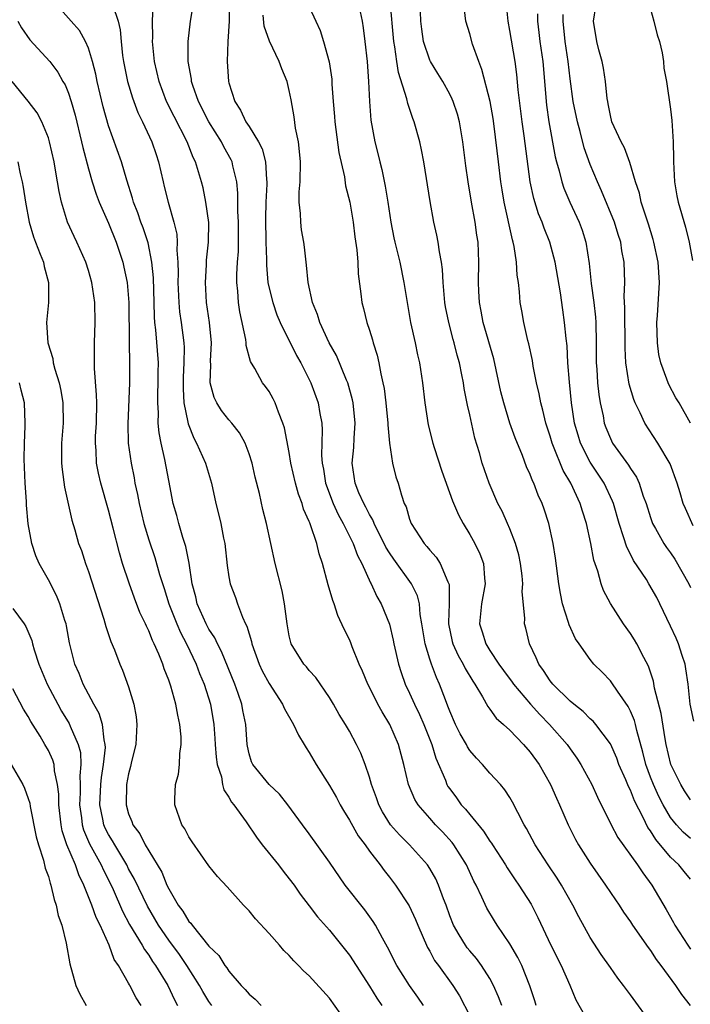
# Model space of a CAD drawing. Units: inches. Extents: x 2574000 to 2577000, y 1527000 to 1530000.
# Drawn here: x 2574418 to 2574485, y 1527171 to 1527269 of the extents above; entities that cross this region are included whole.
import ezdxf

# ---------------------------------------------------------------- set-up
doc = ezdxf.new("R2010")
doc.units = ezdxf.units.IN
doc.header["$MEASUREMENT"] = 0
doc.layers.add('LD25741527_2ft', color=92, linetype='Continuous')

msp = doc.modelspace()

# ---------------------------------------------------------------- linework, layer by layer
at = {"layer": 'LD25741527_2ft'}
for points, elevation in [([(2574446.209, 1527272.209), (2574447.666, 1527269), (2574448.096, 1527268.096), (2574448.433, 1527267), (2574448.977, 1527264.977), (2574449.234, 1527263.234), (2574449.257, 1527262.743), (2574449.385, 1527261), (2574449.515, 1527259.515), (2574449.546, 1527259), (2574449.95, 1527255.95), (2574450.498, 1527253.502), (2574450.613, 1527252.613), (2574451.028, 1527251), (2574451.367, 1527249), (2574451.553, 1527247.553), (2574451.746, 1527246.254), (2574451.838, 1527245), (2574451.863, 1527243.864), (2574452.15, 1527241.85), (2574452.235, 1527241), (2574452.403, 1527240.404), (2574452.748, 1527239), (2574453, 1527238.253), (2574453.298, 1527237.298), (2574453.371, 1527237), (2574453.764, 1527235.764), (2574453.922, 1527235), (2574454.114, 1527233.886), (2574454.338, 1527233), (2574454.453, 1527232.453), (2574454.632, 1527231), (2574454.828, 1527229), (2574454.824, 1527228.824), (2574454.986, 1527227), (2574455.294, 1527225), (2574455.64, 1527223.64), (2574455.85, 1527223), (2574456.175, 1527221.825), (2574456.465, 1527221), (2574456.641, 1527220.641), (2574457, 1527219.419), (2574457.157, 1527219), (2574458.444, 1527217), (2574458.71, 1527216.71), (2574459, 1527216.33), (2574459.64, 1527215.64), (2574460.056, 1527215), (2574460.82, 1527213.18), (2574460.919, 1527213), (2574460.937, 1527212.937), (2574460.952, 1527211), (2574460.876, 1527209.124), (2574460.884, 1527209), (2574461.244, 1527207.244), (2574461.31, 1527207), (2574461.841, 1527205.841), (2574462.334, 1527205), (2574462.546, 1527204.546), (2574463.287, 1527203.287), (2574463.494, 1527203), (2574464.275, 1527201.725), (2574464.786, 1527200.786), (2574465, 1527200.519), (2574465.63, 1527199.63), (2574466.362, 1527199), (2574467, 1527198.407), (2574468.338, 1527197), (2574469, 1527196.236), (2574469.891, 1527195), (2574471.041, 1527193), (2574471.639, 1527191.639), (2574471.936, 1527191), (2574472.785, 1527189), (2574473.527, 1527187.527), (2574473.812, 1527187), (2574475, 1527185.169), (2574476.531, 1527183), (2574477.512, 1527181.512), (2574477.872, 1527181), (2574478.31, 1527180.31), (2574479, 1527179.34), (2574479.218, 1527179), (2574480.768, 1527176.768), (2574481, 1527176.48), (2574481.575, 1527175.575), (2574482.03, 1527175), (2574483.492, 1527173), (2574484.088, 1527172.088), (2574484.937, 1527171)], 8028), ([(2574458.392, 1527171), (2574457.824, 1527171.824), (2574456.983, 1527172.984), (2574455.713, 1527175), (2574454.811, 1527176.81), (2574454.297, 1527177.703), (2574453.605, 1527179), (2574453.373, 1527179.373), (2574452.522, 1527180.522), (2574450.592, 1527183), (2574449, 1527185.283), (2574447, 1527188.104), (2574446.325, 1527189), (2574444.861, 1527191), (2574444.041, 1527192.041), (2574442.998, 1527193), (2574441.369, 1527195), (2574441.253, 1527195.253), (2574441, 1527196.058), (2574440.833, 1527196.833), (2574440.805, 1527197), (2574440.674, 1527199), (2574440.39, 1527200.39), (2574440.29, 1527201), (2574439.92, 1527202.08), (2574439.584, 1527203), (2574438.259, 1527206.259), (2574437.863, 1527207), (2574437.6, 1527207.6), (2574437, 1527208.492), (2574436.731, 1527209), (2574435.84, 1527211), (2574435.686, 1527211.686), (2574435.332, 1527213), (2574435.032, 1527215.032), (2574434.707, 1527216.707), (2574434.411, 1527217.589), (2574433.989, 1527219), (2574433.789, 1527219.789), (2574433.439, 1527221), (2574433, 1527223.291), (2574432.624, 1527225.376), (2574432.247, 1527227), (2574432.035, 1527228.035), (2574431.957, 1527229), (2574431.973, 1527230.027), (2574431.9, 1527231), (2574431.912, 1527231.912), (2574431.96, 1527233), (2574431.948, 1527234.052), (2574431.965, 1527235), (2574431.705, 1527238.295), (2574431.618, 1527239), (2574431.569, 1527239.57), (2574431.541, 1527241), (2574431.465, 1527243.465), (2574431.31, 1527245), (2574430.935, 1527246.935), (2574430.445, 1527248.445), (2574430.231, 1527249), (2574429.919, 1527249.919), (2574429.491, 1527251), (2574429.394, 1527251.393), (2574428.822, 1527253.178), (2574428.286, 1527255), (2574427, 1527258.59), (2574426.476, 1527260.476), (2574425.874, 1527263), (2574425.735, 1527263.735), (2574425.394, 1527265), (2574425, 1527266.324), (2574424.698, 1527267), (2574424.091, 1527268.091), (2574423.261, 1527269), (2574422.221, 1527270.221)], 8016), ([(2574427.441, 1527270.559), (2574427.961, 1527269), (2574428.158, 1527268.158), (2574428.242, 1527267), (2574428.393, 1527265.607), (2574428.486, 1527265), (2574428.872, 1527263), (2574429.37, 1527261.37), (2574429.925, 1527259.925), (2574430.399, 1527259), (2574431.327, 1527257), (2574431.731, 1527255.73), (2574431.983, 1527255), (2574432.435, 1527253), (2574432.558, 1527252.558), (2574432.941, 1527251), (2574433.515, 1527249), (2574433.79, 1527247.79), (2574433.832, 1527247), (2574433.801, 1527246.199), (2574433.899, 1527245), (2574433.934, 1527243.934), (2574433.914, 1527243), (2574434.002, 1527241), (2574434.08, 1527240.08), (2574434.237, 1527239), (2574434.494, 1527237), (2574434.527, 1527236.527), (2574434.515, 1527235), (2574434.435, 1527233.565), (2574434.419, 1527232.419), (2574434.506, 1527231), (2574434.901, 1527229.099), (2574434.924, 1527228.924), (2574435.494, 1527227.495), (2574435.778, 1527227), (2574436.673, 1527225), (2574437.274, 1527223), (2574437.703, 1527221), (2574437.97, 1527219.97), (2574438.185, 1527219), (2574438.46, 1527217.54), (2574438.585, 1527217), (2574438.825, 1527214.825), (2574439, 1527213.671), (2574439.121, 1527213), (2574439.633, 1527211.633), (2574439.847, 1527211), (2574440.344, 1527209.656), (2574440.652, 1527209), (2574440.776, 1527208.776), (2574441, 1527208.002), (2574441.248, 1527207.248), (2574441.291, 1527207), (2574442.019, 1527205), (2574442.32, 1527204.32), (2574443, 1527203.052), (2574444.34, 1527201), (2574444.534, 1527200.534), (2574445.426, 1527199), (2574445.923, 1527197.923), (2574446.491, 1527197), (2574446.674, 1527196.674), (2574447, 1527196.196), (2574447.703, 1527195), (2574449, 1527192.917), (2574449.701, 1527191.701), (2574450.065, 1527191), (2574450.409, 1527190.409), (2574451, 1527189.461), (2574451.883, 1527187.883), (2574452.562, 1527187), (2574453, 1527186.377), (2574454.063, 1527185), (2574454.458, 1527184.458), (2574455, 1527183.781), (2574455.594, 1527183), (2574456.944, 1527180.944), (2574457.576, 1527179.576), (2574457.802, 1527179), (2574458.777, 1527176.777), (2574459, 1527176.402), (2574459.489, 1527175.489), (2574459.86, 1527175), (2574461.309, 1527173), (2574461.97, 1527171.97), (2574463, 1527169.982)], 8018), ([(2574466.184, 1527171), (2574465.857, 1527171.857), (2574465.367, 1527173), (2574465, 1527173.682), (2574464.175, 1527175), (2574463.673, 1527175.673), (2574463, 1527176.437), (2574462.744, 1527176.744), (2574462.562, 1527177), (2574461.945, 1527178.055), (2574461.37, 1527179), (2574461, 1527179.95), (2574460.625, 1527181), (2574460.378, 1527181.622), (2574459.884, 1527183), (2574459.603, 1527183.603), (2574459, 1527184.638), (2574458.765, 1527185), (2574456.971, 1527187), (2574455.989, 1527187.989), (2574455.11, 1527189), (2574454.293, 1527190.294), (2574453.921, 1527191), (2574453.692, 1527191.692), (2574453.207, 1527193), (2574453, 1527193.729), (2574452.561, 1527195), (2574452.128, 1527196.128), (2574451.706, 1527197), (2574451, 1527198.332), (2574450.615, 1527199), (2574449.985, 1527199.985), (2574449.407, 1527201), (2574449, 1527201.679), (2574447.651, 1527203.651), (2574447, 1527204.348), (2574446.715, 1527204.715), (2574446.448, 1527205), (2574445.202, 1527207), (2574445.15, 1527207.15), (2574445, 1527207.828), (2574444.79, 1527209), (2574444.541, 1527211), (2574444.289, 1527212.289), (2574443.617, 1527215), (2574442.731, 1527219), (2574442.376, 1527220.376), (2574442.028, 1527221.972), (2574441.615, 1527223.615), (2574441.298, 1527225), (2574441, 1527225.946), (2574440.596, 1527227), (2574440.038, 1527228.038), (2574439.278, 1527229), (2574439, 1527229.314), (2574438.26, 1527230.26), (2574437.802, 1527231), (2574437.526, 1527231.526), (2574437.121, 1527233), (2574437.189, 1527234.811), (2574437.163, 1527235.163), (2574437.261, 1527237), (2574437.052, 1527239), (2574436.754, 1527241), (2574436.647, 1527243), (2574436.755, 1527244.755), (2574436.771, 1527245.229), (2574436.96, 1527247), (2574436.978, 1527248.978), (2574436.7, 1527251), (2574436.411, 1527252.411), (2574436.262, 1527253), (2574435.673, 1527255), (2574435.443, 1527255.443), (2574434.836, 1527257), (2574433.524, 1527259.524), (2574432.789, 1527261), (2574432.033, 1527263), (2574431.583, 1527265), (2574431.381, 1527267), (2574431.4, 1527267.4), (2574431.393, 1527269), (2574431.453, 1527270.547)], 8020), ([(2574469.623, 1527171), (2574469.487, 1527171.487), (2574468.976, 1527172.976), (2574468.165, 1527175), (2574467.789, 1527175.789), (2574467, 1527177.135), (2574465.727, 1527179), (2574465.442, 1527179.442), (2574464.697, 1527180.697), (2574464.205, 1527181.795), (2574463.618, 1527183), (2574463.398, 1527183.399), (2574462.669, 1527185), (2574461.42, 1527187), (2574461.239, 1527187.239), (2574460.286, 1527188.286), (2574459.591, 1527189), (2574459, 1527189.667), (2574457.84, 1527191), (2574457.516, 1527191.516), (2574456.902, 1527193), (2574456.43, 1527195), (2574455.88, 1527197), (2574455.011, 1527199), (2574454.251, 1527200.251), (2574453.846, 1527201), (2574453, 1527202.689), (2574452.83, 1527203), (2574452.304, 1527204.304), (2574451.983, 1527205), (2574451.286, 1527206.714), (2574451.131, 1527207.131), (2574451, 1527207.431), (2574450.476, 1527208.476), (2574449.853, 1527209.853), (2574449.468, 1527211), (2574449.335, 1527211.334), (2574448.891, 1527212.891), (2574448.327, 1527215), (2574447.981, 1527215.98), (2574447.745, 1527217), (2574447.135, 1527218.865), (2574447.05, 1527219.05), (2574447, 1527219.203), (2574446.439, 1527220.438), (2574446.29, 1527221), (2574445.92, 1527221.92), (2574445.636, 1527223), (2574445.175, 1527225), (2574445, 1527226.057), (2574444.531, 1527228.531), (2574444.379, 1527229), (2574443.928, 1527230.072), (2574443.609, 1527231), (2574443.413, 1527231.413), (2574443, 1527232.132), (2574442.648, 1527232.648), (2574442.355, 1527233), (2574441.568, 1527234.432), (2574441.138, 1527235.138), (2574440.724, 1527236.724), (2574440.718, 1527237), (2574440.678, 1527237.322), (2574440.085, 1527240.085), (2574439.95, 1527241), (2574439.887, 1527242.113), (2574439.782, 1527243), (2574439.775, 1527243.775), (2574439.843, 1527245), (2574439.932, 1527246.068), (2574439.962, 1527247), (2574439.962, 1527249), (2574439.892, 1527250.108), (2574439.881, 1527251.881), (2574439.771, 1527253), (2574439.389, 1527254.611), (2574439.323, 1527255), (2574439.221, 1527255.221), (2574438.5, 1527256.5), (2574438.256, 1527257), (2574436.997, 1527259), (2574435.972, 1527261), (2574435.399, 1527262.601), (2574435.274, 1527263), (2574435.252, 1527263.252), (2574434.937, 1527265), (2574434.922, 1527267), (2574435.178, 1527269), (2574435.423, 1527270.577)], 8022), ([(2574439.009, 1527270.991), (2574439.01, 1527269), (2574438.895, 1527267), (2574438.829, 1527265), (2574438.965, 1527263), (2574439, 1527262.867), (2574439.588, 1527261), (2574440.157, 1527260.157), (2574440.685, 1527259), (2574441, 1527258.525), (2574441.948, 1527257), (2574442.308, 1527256.308), (2574442.649, 1527255), (2574442.741, 1527253.259), (2574442.778, 1527253), (2574442.778, 1527252.778), (2574442.675, 1527251), (2574442.642, 1527249.358), (2574442.682, 1527247), (2574442.729, 1527245.271), (2574442.722, 1527244.722), (2574442.878, 1527243), (2574443, 1527242.417), (2574443.354, 1527241), (2574443.783, 1527239.783), (2574444.106, 1527239), (2574445.729, 1527235.729), (2574446.143, 1527235), (2574447.169, 1527233), (2574447.893, 1527231), (2574448.066, 1527229.935), (2574448.249, 1527229), (2574448.301, 1527228.301), (2574448.222, 1527225.778), (2574448.281, 1527225), (2574448.405, 1527224.405), (2574448.623, 1527223), (2574449.39, 1527221), (2574449.89, 1527219.89), (2574450.391, 1527219), (2574451.371, 1527217), (2574451.797, 1527215.797), (2574452.222, 1527215), (2574453.1, 1527213.1), (2574453.171, 1527213), (2574453.732, 1527211.732), (2574454.167, 1527211), (2574454.978, 1527208.978), (2574455.366, 1527207.366), (2574455.433, 1527207), (2574455.894, 1527205), (2574456.157, 1527204.157), (2574456.566, 1527203), (2574457, 1527202.093), (2574457.483, 1527201), (2574457.988, 1527199.988), (2574458.417, 1527199), (2574459.212, 1527197), (2574459.623, 1527195.623), (2574460.561, 1527193.439), (2574460.723, 1527193), (2574460.821, 1527192.821), (2574461, 1527192.566), (2574461.673, 1527191.673), (2574462.144, 1527191), (2574462.556, 1527190.556), (2574463, 1527190.007), (2574464.375, 1527188.376), (2574465, 1527187.381), (2574465.166, 1527187.166), (2574465.259, 1527187), (2574466.542, 1527185), (2574466.707, 1527184.707), (2574467.515, 1527183.515), (2574467.889, 1527183), (2574469.099, 1527181.099), (2574469.776, 1527179.776), (2574471.081, 1527177), (2574472.101, 1527175), (2574472.967, 1527173.033), (2574473.567, 1527171.568), (2574475, 1527169.059)], 8024), ([(2574485, 1527183.575), (2574484.346, 1527184.346), (2574483.824, 1527185), (2574483, 1527185.761), (2574481.52, 1527187.52), (2574481, 1527188.399), (2574480.737, 1527188.737), (2574480.262, 1527189.738), (2574479.393, 1527191.393), (2574479, 1527192.431), (2574478.803, 1527192.803), (2574478.53, 1527193.47), (2574477.856, 1527195), (2574477.633, 1527195.633), (2574477, 1527197.048), (2574475.553, 1527199), (2574475.302, 1527199.302), (2574475, 1527199.564), (2574474.293, 1527200.293), (2574473.367, 1527201), (2574473, 1527201.307), (2574471.254, 1527203), (2574471, 1527203.323), (2574470.353, 1527204.354), (2574469.866, 1527205), (2574469.624, 1527205.625), (2574468.95, 1527207), (2574468.575, 1527208.575), (2574468.447, 1527209), (2574468.469, 1527209.531), (2574468.226, 1527212.226), (2574468.277, 1527213), (2574468.204, 1527213.796), (2574468.056, 1527215), (2574467.878, 1527215.878), (2574467.565, 1527217), (2574467, 1527218.457), (2574466.761, 1527219), (2574466.21, 1527220.21), (2574465.799, 1527221), (2574464.917, 1527223), (2574464.234, 1527225), (2574463.951, 1527226.049), (2574463.509, 1527227.509), (2574463, 1527229.824), (2574462.774, 1527230.774), (2574462.439, 1527232.439), (2574462.362, 1527233), (2574462.215, 1527233.785), (2574461.953, 1527235), (2574461.742, 1527235.742), (2574461.426, 1527237), (2574461.328, 1527237.328), (2574460.897, 1527239), (2574460.585, 1527240.585), (2574460.519, 1527241), (2574460.337, 1527243), (2574460.278, 1527244.278), (2574460.176, 1527245), (2574459.967, 1527246.033), (2574459.853, 1527247), (2574459.717, 1527247.717), (2574459.424, 1527249), (2574459.042, 1527251.042), (2574458.405, 1527255), (2574458.193, 1527256.193), (2574458.009, 1527257), (2574457.456, 1527259), (2574457.321, 1527259.321), (2574456.813, 1527260.814), (2574456.729, 1527261.271), (2574455.897, 1527263.897), (2574455.729, 1527265), (2574455.539, 1527266.461), (2574455.435, 1527267), (2574455.045, 1527271.045)], 8032), ([(2574485, 1527191.48), (2574484.394, 1527192.394), (2574484.013, 1527193), (2574483.027, 1527195), (2574482.554, 1527197), (2574482.453, 1527197.547), (2574482.069, 1527200.069), (2574481.411, 1527202.589), (2574481.298, 1527203.298), (2574480.806, 1527204.806), (2574480.333, 1527205.667), (2574479.636, 1527207), (2574479.401, 1527207.401), (2574479, 1527208.051), (2574478.317, 1527209), (2574477.026, 1527211.026), (2574476.326, 1527212.326), (2574476.083, 1527213), (2574475.751, 1527214.249), (2574475.339, 1527215.339), (2574475.04, 1527217), (2574474.615, 1527219), (2574474.227, 1527220.227), (2574473.999, 1527221), (2574473.065, 1527223), (2574472.289, 1527224.289), (2574471.347, 1527226.653), (2574471.193, 1527227), (2574471, 1527227.695), (2574470.575, 1527229), (2574470.274, 1527230.274), (2574470.062, 1527231), (2574469.899, 1527231.899), (2574469.641, 1527233), (2574469.322, 1527234.678), (2574469.239, 1527235.239), (2574468.882, 1527236.882), (2574468.788, 1527237.212), (2574468.364, 1527239), (2574468.168, 1527240.168), (2574467.999, 1527241), (2574467.935, 1527242.065), (2574467.835, 1527243), (2574467.721, 1527243.721), (2574467.659, 1527245), (2574467.418, 1527246.581), (2574467.319, 1527247), (2574467.239, 1527247.239), (2574466.436, 1527251), (2574466.223, 1527252.223), (2574466.104, 1527253), (2574465.853, 1527255), (2574465.432, 1527258.568), (2574465.327, 1527259.327), (2574465.025, 1527261), (2574464.206, 1527264.206), (2574463.88, 1527265), (2574463.277, 1527266.723), (2574463, 1527267.746), (2574462.6, 1527269), (2574462.426, 1527270.427)], 8036), ([(2574485.306, 1527199.306), (2574484.964, 1527201), (2574484.738, 1527203), (2574484.53, 1527204.53), (2574484.442, 1527205), (2574484.149, 1527205.851), (2574483.797, 1527207), (2574483.565, 1527207.565), (2574483, 1527208.79), (2574481.946, 1527211), (2574481.617, 1527211.617), (2574480.849, 1527213), (2574480.589, 1527213.411), (2574479.313, 1527215.313), (2574479, 1527215.937), (2574478.626, 1527216.626), (2574478.319, 1527217.681), (2574477.873, 1527219), (2574477.302, 1527221), (2574477.22, 1527221.22), (2574476.376, 1527223), (2574475, 1527225.103), (2574474.026, 1527227), (2574473.782, 1527227.782), (2574473.444, 1527229), (2574473.136, 1527231), (2574472.918, 1527233.082), (2574472.77, 1527235), (2574472.684, 1527236.684), (2574472.586, 1527237.413), (2574472.446, 1527239), (2574472.254, 1527240.254), (2574472.021, 1527241.978), (2574471.511, 1527245), (2574470.973, 1527247), (2574470.4, 1527248.4), (2574470.202, 1527249), (2574469.845, 1527249.845), (2574469.363, 1527251.363), (2574469.003, 1527253.003), (2574468.408, 1527257.592), (2574468.203, 1527259), (2574467.819, 1527262.181), (2574467.687, 1527263.687), (2574467.51, 1527265), (2574467, 1527268.078), (2574466.822, 1527269), (2574466.628, 1527271)], 8038), ([(2574484.999, 1527228.999), (2574483.842, 1527231), (2574483.522, 1527231.522), (2574482.824, 1527232.824), (2574482.75, 1527233), (2574482.642, 1527233.359), (2574482.021, 1527235), (2574481.835, 1527235.835), (2574481.687, 1527237), (2574481.643, 1527239), (2574481.702, 1527239.703), (2574481.894, 1527243), (2574481.757, 1527245), (2574481.341, 1527247), (2574481.271, 1527247.271), (2574480.801, 1527248.801), (2574480.587, 1527249.413), (2574480.087, 1527251), (2574479.898, 1527251.898), (2574479.505, 1527253), (2574478.935, 1527254.935), (2574478.397, 1527256.397), (2574478.065, 1527257), (2574477.164, 1527259), (2574477, 1527259.618), (2574476.789, 1527260.79), (2574476.737, 1527261), (2574476.688, 1527261.311), (2574476.533, 1527263), (2574476.329, 1527264.329), (2574476.184, 1527265), (2574475.851, 1527266.149), (2574475.64, 1527267), (2574475.318, 1527269), (2574475.537, 1527270.464)], 8044), ([(2574481, 1527270.213), (2574481.349, 1527269), (2574481.663, 1527267.663), (2574481.896, 1527267), (2574482.156, 1527265.844), (2574482.284, 1527265), (2574482.344, 1527264.344), (2574482.584, 1527263), (2574483, 1527260.253), (2574483.124, 1527259.124), (2574483.264, 1527257), (2574483.294, 1527255.294), (2574483.282, 1527255), (2574483.382, 1527253), (2574483.635, 1527251.635), (2574483.771, 1527251), (2574484.499, 1527248.499), (2574484.87, 1527247), (2574485.183, 1527245.183)], 8046), ([(2574481.218, 1527169), (2574479, 1527172.079), (2574478.599, 1527172.598), (2574478.321, 1527173), (2574477.741, 1527173.741), (2574477, 1527174.774), (2574476.092, 1527176.092), (2574475, 1527177.776), (2574473.845, 1527179.845), (2574473.253, 1527181), (2574472.136, 1527183), (2574471.694, 1527183.694), (2574470.813, 1527185), (2574469.509, 1527187), (2574468.642, 1527188.642), (2574468.414, 1527189), (2574467.771, 1527190.229), (2574467.259, 1527191.259), (2574467, 1527191.701), (2574466.491, 1527192.491), (2574466.045, 1527193), (2574465, 1527194.142), (2574464.277, 1527195), (2574463.648, 1527195.648), (2574463, 1527196.406), (2574462.768, 1527196.768), (2574462.657, 1527197), (2574462.046, 1527198.046), (2574461.571, 1527199), (2574461, 1527200.31), (2574460.816, 1527200.816), (2574460.562, 1527201.439), (2574459.984, 1527203), (2574459.666, 1527203.666), (2574459.166, 1527205), (2574459, 1527205.5), (2574458.541, 1527207), (2574458.229, 1527209), (2574458.05, 1527209.95), (2574457.968, 1527211), (2574457.779, 1527211.779), (2574457.179, 1527213), (2574455.43, 1527215.43), (2574455, 1527216.067), (2574454.644, 1527216.644), (2574453.47, 1527219), (2574453.347, 1527219.347), (2574453, 1527219.894), (2574452.639, 1527220.639), (2574452.423, 1527221), (2574451.942, 1527222.058), (2574451.56, 1527223), (2574451.277, 1527225), (2574451.451, 1527226.549), (2574451.479, 1527227.479), (2574451.588, 1527229), (2574451.384, 1527231), (2574451.323, 1527231.323), (2574450.848, 1527233), (2574450.719, 1527233.281), (2574449.716, 1527235.716), (2574448.975, 1527237), (2574448.05, 1527239), (2574447.813, 1527239.812), (2574447.318, 1527241), (2574446.875, 1527243), (2574446.733, 1527244.733), (2574446.685, 1527245), (2574446.519, 1527246.519), (2574446.459, 1527247), (2574446.232, 1527248.232), (2574446.143, 1527249), (2574446.13, 1527249.87), (2574446.009, 1527251), (2574446.007, 1527252.007), (2574446.088, 1527253), (2574446.119, 1527255), (2574446.042, 1527256.042), (2574445.914, 1527257), (2574445.641, 1527258.359), (2574445.49, 1527259.49), (2574445.185, 1527261.185), (2574445, 1527262.125), (2574444.782, 1527263), (2574444.252, 1527264.251), (2574443.988, 1527265), (2574443.024, 1527267.024), (2574442.52, 1527268.519), (2574442.407, 1527269.593)], 8026), ([(2574452.065, 1527269.935), (2574452.258, 1527269), (2574452.36, 1527268.36), (2574452.538, 1527267), (2574452.762, 1527265), (2574452.913, 1527263), (2574452.999, 1527261), (2574453.14, 1527259.14), (2574453.532, 1527257), (2574453.83, 1527255.83), (2574454.02, 1527255), (2574454.227, 1527254.227), (2574454.575, 1527252.575), (2574454.84, 1527251), (2574455.135, 1527249), (2574455.429, 1527247.429), (2574455.521, 1527247), (2574456.013, 1527245), (2574456.438, 1527243), (2574456.743, 1527241), (2574457.098, 1527239), (2574457.552, 1527237), (2574457.792, 1527235.792), (2574457.989, 1527235), (2574458.288, 1527233), (2574458.507, 1527231), (2574458.837, 1527228.837), (2574459.303, 1527227), (2574459.439, 1527226.561), (2574460.206, 1527224.206), (2574461.258, 1527221.258), (2574461.857, 1527219.857), (2574462.327, 1527219), (2574463, 1527217.912), (2574463.5, 1527217), (2574463.992, 1527215.992), (2574464.353, 1527215), (2574464.46, 1527213.54), (2574464.537, 1527213), (2574464.177, 1527211), (2574463.959, 1527209), (2574464.219, 1527208.219), (2574464.585, 1527207), (2574465, 1527206.347), (2574465.895, 1527205), (2574466.353, 1527204.354), (2574467.206, 1527203.206), (2574467.342, 1527203), (2574469.028, 1527201), (2574469.968, 1527199.968), (2574470.935, 1527199), (2574472.693, 1527197), (2574473, 1527196.546), (2574473.646, 1527195.647), (2574474.061, 1527195), (2574475.158, 1527193), (2574475.736, 1527191.736), (2574477.053, 1527189.052), (2574477.746, 1527187.746), (2574479.708, 1527185), (2574480.226, 1527184.226), (2574481.149, 1527183), (2574482.569, 1527180.569), (2574483.284, 1527179.284), (2574483.422, 1527179), (2574484.715, 1527177), (2574485, 1527176.614)], 8030), ([(2574485, 1527187.618), (2574484.264, 1527188.264), (2574483.578, 1527189), (2574483, 1527189.716), (2574482.25, 1527191), (2574481.831, 1527191.831), (2574481.292, 1527193), (2574481, 1527193.744), (2574480.52, 1527195), (2574480.23, 1527196.23), (2574479.623, 1527198.377), (2574479.497, 1527199), (2574479.397, 1527199.397), (2574479, 1527200.328), (2574478.775, 1527200.775), (2574477.702, 1527202.298), (2574477.148, 1527203.148), (2574477, 1527203.338), (2574476.186, 1527204.186), (2574475.366, 1527205), (2574475, 1527205.443), (2574473.887, 1527207), (2574473.529, 1527207.529), (2574472.908, 1527208.907), (2574472.844, 1527209.156), (2574472.248, 1527211), (2574472.017, 1527212.017), (2574471.858, 1527213), (2574471.534, 1527215.534), (2574471.318, 1527217), (2574470.884, 1527219), (2574470.416, 1527220.416), (2574470.194, 1527221), (2574469.813, 1527221.813), (2574469.362, 1527223), (2574469.237, 1527223.237), (2574469, 1527223.887), (2574468.649, 1527224.649), (2574468.236, 1527225.764), (2574467.52, 1527227.52), (2574466.992, 1527228.992), (2574466.373, 1527231), (2574466.104, 1527232.104), (2574465.382, 1527235.382), (2574464.343, 1527239), (2574464.13, 1527240.13), (2574463.948, 1527241), (2574463.88, 1527242.121), (2574463.849, 1527243), (2574463.907, 1527245), (2574463.823, 1527247), (2574463.707, 1527247.706), (2574463.525, 1527249), (2574463.165, 1527251), (2574462.834, 1527253), (2574462.599, 1527254.599), (2574462.299, 1527257), (2574461.964, 1527259), (2574461.755, 1527259.756), (2574461.349, 1527261), (2574461.251, 1527261.251), (2574461, 1527261.739), (2574460.297, 1527263), (2574459.81, 1527263.81), (2574459.066, 1527265), (2574459, 1527265.138), (2574458.393, 1527267), (2574458.211, 1527268.212), (2574458.123, 1527269), (2574458.075, 1527269.925)], 8034), ([(2574469.756, 1527269.756), (2574469.746, 1527269), (2574469.888, 1527267.888), (2574469.982, 1527267), (2574470.259, 1527265), (2574470.643, 1527260.643), (2574470.883, 1527259), (2574471.497, 1527255.497), (2574471.624, 1527255), (2574471.898, 1527254.101), (2574472.157, 1527253), (2574472.371, 1527252.37), (2574472.977, 1527251), (2574473.9, 1527249), (2574474.196, 1527248.196), (2574474.569, 1527247), (2574474.898, 1527244.898), (2574475.097, 1527242.903), (2574475.353, 1527241), (2574475.524, 1527239.524), (2574475.555, 1527239), (2574475.592, 1527237), (2574475.586, 1527235), (2574475.641, 1527234.359), (2574475.715, 1527233), (2574475.838, 1527231.838), (2574475.984, 1527231), (2574476.268, 1527229.732), (2574476.397, 1527229), (2574476.555, 1527228.555), (2574477, 1527227.451), (2574477.229, 1527227), (2574478.811, 1527224.811), (2574479, 1527224.47), (2574479.602, 1527223.602), (2574479.87, 1527223), (2574480.284, 1527221.716), (2574480.561, 1527221), (2574481, 1527219.591), (2574481.208, 1527219), (2574481.499, 1527218.501), (2574482.327, 1527217), (2574482.597, 1527216.597), (2574483, 1527216.063), (2574483.437, 1527215.437), (2574484.816, 1527213), (2574485, 1527212.63)], 8040), ([(2574485.242, 1527218.758), (2574484.476, 1527220.476), (2574484.268, 1527221), (2574483.965, 1527222.035), (2574483.66, 1527223), (2574482.946, 1527224.946), (2574481.738, 1527227), (2574480.446, 1527229), (2574479.973, 1527230.027), (2574479.478, 1527231), (2574479.332, 1527231.332), (2574478.864, 1527232.864), (2574478.532, 1527235), (2574478.463, 1527236.463), (2574478.458, 1527240.458), (2574478.389, 1527241.612), (2574478.432, 1527243), (2574478.37, 1527245), (2574478.153, 1527246.153), (2574478.039, 1527247), (2574477.782, 1527247.782), (2574477.413, 1527249), (2574476.128, 1527252.128), (2574475.731, 1527253), (2574475, 1527254.732), (2574474.391, 1527256.391), (2574473.984, 1527258.016), (2574473.714, 1527259), (2574473.308, 1527261), (2574473, 1527263.278), (2574472.801, 1527265), (2574472.496, 1527267), (2574472.302, 1527269), (2574472.311, 1527269.69)], 8042), ([(2574417.97, 1527269), (2574418.332, 1527268.332), (2574419.166, 1527267.165), (2574421.133, 1527265), (2574421.936, 1527263.936), (2574422.449, 1527263), (2574422.661, 1527262.661), (2574423, 1527261.844), (2574423.279, 1527261), (2574423.666, 1527259.666), (2574424.307, 1527257), (2574424.426, 1527256.426), (2574425, 1527254.293), (2574425.383, 1527253), (2574425.775, 1527251.775), (2574426.069, 1527251), (2574427, 1527248.892), (2574427.766, 1527247), (2574428.418, 1527245), (2574428.531, 1527244.531), (2574428.839, 1527243), (2574429.008, 1527241), (2574429.043, 1527237.043), (2574429.102, 1527234.898), (2574429.098, 1527233), (2574428.923, 1527228.923), (2574428.969, 1527227), (2574429.24, 1527225), (2574429.538, 1527223.538), (2574429.629, 1527223), (2574429.889, 1527221.889), (2574430.045, 1527221), (2574430.527, 1527219), (2574431, 1527217.373), (2574431.598, 1527215.598), (2574432.068, 1527213.932), (2574432.529, 1527212.529), (2574433.003, 1527211), (2574433.797, 1527209), (2574434.154, 1527208.154), (2574434.783, 1527207), (2574435.726, 1527205), (2574436.071, 1527204.071), (2574436.522, 1527203), (2574437.166, 1527201), (2574437.496, 1527199), (2574437.595, 1527197.595), (2574437.615, 1527197), (2574437.716, 1527195.716), (2574437.819, 1527195), (2574438.242, 1527193.758), (2574438.368, 1527193), (2574438.478, 1527192.478), (2574439, 1527191.751), (2574439.265, 1527191.265), (2574439.493, 1527191), (2574440.703, 1527189.297), (2574441.753, 1527187.753), (2574442.316, 1527187), (2574443.926, 1527185), (2574444.384, 1527184.384), (2574445, 1527183.634), (2574445.481, 1527183), (2574446.099, 1527182.099), (2574447, 1527180.944), (2574447.836, 1527179.837), (2574449, 1527178.516), (2574450.225, 1527177), (2574451, 1527176.003), (2574453, 1527172.934), (2574453.727, 1527171.727), (2574454.235, 1527171)], 8014), ([(2574450.138, 1527170.138), (2574449, 1527171.739), (2574447, 1527173.952), (2574446.44, 1527174.441), (2574445.934, 1527175), (2574445.45, 1527175.45), (2574445, 1527175.978), (2574444.468, 1527176.468), (2574444.023, 1527177), (2574443, 1527178.162), (2574441.631, 1527179.631), (2574441, 1527180.435), (2574440.447, 1527181), (2574438.826, 1527182.826), (2574437.849, 1527183.849), (2574437, 1527184.91), (2574435.318, 1527187.318), (2574435, 1527187.784), (2574434.587, 1527188.587), (2574434.303, 1527189), (2574433.599, 1527191), (2574433.593, 1527191.593), (2574433.671, 1527193), (2574433.96, 1527194.041), (2574434.062, 1527195), (2574434.099, 1527196.099), (2574434.242, 1527197), (2574434.234, 1527197.766), (2574434.116, 1527199), (2574433.897, 1527199.897), (2574433.716, 1527201), (2574433.205, 1527202.795), (2574433, 1527203.385), (2574432.539, 1527204.539), (2574432.394, 1527205), (2574432.003, 1527205.998), (2574431.558, 1527207), (2574431.364, 1527207.364), (2574431, 1527208.308), (2574430.767, 1527208.767), (2574430.675, 1527209), (2574430.131, 1527210.131), (2574429.569, 1527211.569), (2574429.05, 1527213.05), (2574428.404, 1527215), (2574428.076, 1527216.076), (2574427.475, 1527218.525), (2574427, 1527220.331), (2574426.218, 1527223), (2574425.992, 1527223.993), (2574425.797, 1527225), (2574425.75, 1527226.25), (2574425.686, 1527227), (2574425.707, 1527227.707), (2574425.789, 1527229), (2574425.826, 1527231), (2574425.811, 1527231.811), (2574425.587, 1527234.414), (2574425.606, 1527237), (2574425.678, 1527239), (2574425.63, 1527241), (2574425.347, 1527243), (2574425, 1527244.202), (2574424.744, 1527245), (2574423.836, 1527247), (2574423.559, 1527247.559), (2574422.925, 1527249), (2574422.316, 1527251), (2574422.066, 1527252.066), (2574421.919, 1527253), (2574421.764, 1527253.764), (2574421.573, 1527255), (2574421.124, 1527257), (2574421, 1527257.384), (2574420.339, 1527259), (2574419.882, 1527259.882), (2574419, 1527261.059), (2574417.412, 1527263)], 8012), ([(2574417.944, 1527255), (2574418.191, 1527253.809), (2574418.4, 1527253), (2574418.495, 1527252.495), (2574418.726, 1527251), (2574419.106, 1527249), (2574419.528, 1527247.528), (2574419.72, 1527247), (2574420.202, 1527245.798), (2574420.502, 1527245), (2574420.593, 1527244.593), (2574421.016, 1527243), (2574421.023, 1527241), (2574420.825, 1527239), (2574420.939, 1527237), (2574421.436, 1527235.436), (2574421.495, 1527235), (2574421.648, 1527234.352), (2574422.088, 1527233), (2574422.252, 1527232.252), (2574422.445, 1527231), (2574422.469, 1527229), (2574422.328, 1527227), (2574422.32, 1527225), (2574422.364, 1527224.364), (2574422.605, 1527222.605), (2574423.331, 1527219.331), (2574423.626, 1527218.374), (2574424.021, 1527217), (2574424.293, 1527216.293), (2574424.715, 1527215), (2574425, 1527214.23), (2574426.53, 1527209.47), (2574426.725, 1527208.725), (2574427.24, 1527207.24), (2574427.597, 1527206.403), (2574428.125, 1527205), (2574428.387, 1527204.387), (2574429, 1527202.729), (2574429.53, 1527201), (2574429.751, 1527199.751), (2574429.83, 1527199), (2574429.705, 1527197), (2574429.301, 1527195.301), (2574429.199, 1527194.801), (2574429, 1527194.083), (2574428.8, 1527193), (2574428.74, 1527191), (2574429, 1527190.099), (2574429.327, 1527189.327), (2574429.424, 1527189), (2574430.106, 1527188.106), (2574430.654, 1527187), (2574431, 1527186.409), (2574432.295, 1527184.295), (2574432.817, 1527183), (2574433, 1527182.619), (2574433.935, 1527181), (2574434.391, 1527180.391), (2574435, 1527179.375), (2574435.191, 1527179.191), (2574435.316, 1527179), (2574437, 1527176.922), (2574437.976, 1527175.976), (2574438.585, 1527175), (2574438.771, 1527174.771), (2574439, 1527174.408), (2574440.205, 1527173), (2574440.602, 1527172.602), (2574441, 1527172.123), (2574441.624, 1527171.624), (2574442.194, 1527171)], 8010), ([(2574437.295, 1527171), (2574437, 1527171.404), (2574436.392, 1527172.392), (2574436.068, 1527173), (2574434.802, 1527175), (2574434.073, 1527176.073), (2574433, 1527177.513), (2574431.981, 1527179), (2574430.882, 1527180.882), (2574429.594, 1527183.594), (2574429, 1527184.628), (2574428.813, 1527185), (2574427.613, 1527187), (2574427.403, 1527187.403), (2574427, 1527188.036), (2574426.673, 1527188.673), (2574426.533, 1527189), (2574426.437, 1527189.563), (2574426.128, 1527191), (2574426.223, 1527193), (2574426.287, 1527193.713), (2574426.503, 1527195), (2574426.683, 1527196.683), (2574426.67, 1527197), (2574426.549, 1527197.451), (2574426.399, 1527199), (2574426.074, 1527200.074), (2574425.532, 1527201), (2574424.464, 1527203), (2574424.063, 1527204.063), (2574423.641, 1527205), (2574423.107, 1527207.107), (2574422.816, 1527208.816), (2574422.772, 1527209), (2574422.65, 1527209.35), (2574422.159, 1527211), (2574421.817, 1527211.817), (2574421, 1527213.377), (2574420.091, 1527215), (2574419.763, 1527215.763), (2574419.372, 1527217), (2574419, 1527218.967), (2574418.818, 1527220.818), (2574418.811, 1527221.189), (2574418.7, 1527223), (2574418.601, 1527225.399), (2574418.617, 1527227), (2574418.704, 1527228.704), (2574418.707, 1527229), (2574418.617, 1527231), (2574418.287, 1527232.287), (2574418.125, 1527233)], 8008), ([(2574417.451, 1527210.549), (2574418.59, 1527209), (2574418.755, 1527208.755), (2574419.34, 1527207.34), (2574419.417, 1527207), (2574419.581, 1527206.419), (2574420.049, 1527205), (2574420.886, 1527203), (2574421.93, 1527201), (2574422.314, 1527200.314), (2574423.075, 1527199.075), (2574423.172, 1527198.828), (2574423.982, 1527197), (2574424.197, 1527196.197), (2574424.239, 1527195), (2574424.127, 1527193.874), (2574424.171, 1527193), (2574424.172, 1527192.172), (2574424.116, 1527191), (2574424.307, 1527189.693), (2574424.375, 1527189), (2574424.506, 1527188.506), (2574425.115, 1527187.115), (2574426.268, 1527185), (2574426.485, 1527184.485), (2574427.246, 1527183), (2574427.458, 1527182.543), (2574428.392, 1527180.392), (2574429.087, 1527179.087), (2574430.341, 1527177), (2574430.566, 1527176.566), (2574431, 1527176.009), (2574431.394, 1527175.394), (2574431.685, 1527175), (2574432.9, 1527173), (2574433.569, 1527171.569), (2574433.866, 1527171)], 8006), ([(2574430.242, 1527171), (2574429.766, 1527171.766), (2574429.13, 1527173), (2574429.075, 1527173.075), (2574429, 1527173.231), (2574427.988, 1527175), (2574427.574, 1527175.574), (2574427.059, 1527177), (2574426.148, 1527179), (2574425.759, 1527179.759), (2574425.337, 1527181), (2574424.545, 1527183), (2574424.024, 1527184.024), (2574423.696, 1527185), (2574422.858, 1527187), (2574422.383, 1527188.383), (2574422.265, 1527189), (2574422.04, 1527191), (2574422.039, 1527192.039), (2574421.925, 1527193), (2574421.621, 1527194.379), (2574421.572, 1527195), (2574421.444, 1527195.444), (2574421, 1527196.404), (2574420.666, 1527197), (2574420.175, 1527197.825), (2574419.269, 1527199.269), (2574419, 1527199.791), (2574418.519, 1527200.519), (2574417.457, 1527202.543)], 8004), ([(2574417.307, 1527195), (2574418.471, 1527193), (2574418.63, 1527192.63), (2574419, 1527191.62), (2574419.141, 1527191.141), (2574419.194, 1527190.806), (2574419.786, 1527187.786), (2574420.009, 1527187), (2574420.514, 1527185.486), (2574420.693, 1527184.693), (2574421, 1527183.842), (2574421.17, 1527183.17), (2574421.248, 1527183), (2574421.567, 1527181.567), (2574421.793, 1527181), (2574421.981, 1527179.981), (2574422.342, 1527179), (2574422.774, 1527177.226), (2574423.14, 1527175.14), (2574423.753, 1527173), (2574424.138, 1527172.138), (2574424.778, 1527171)], 8002)]:
    msp.add_lwpolyline(points, dxfattribs=dict(at, elevation=elevation))

doc.saveas('drawing.dxf')
